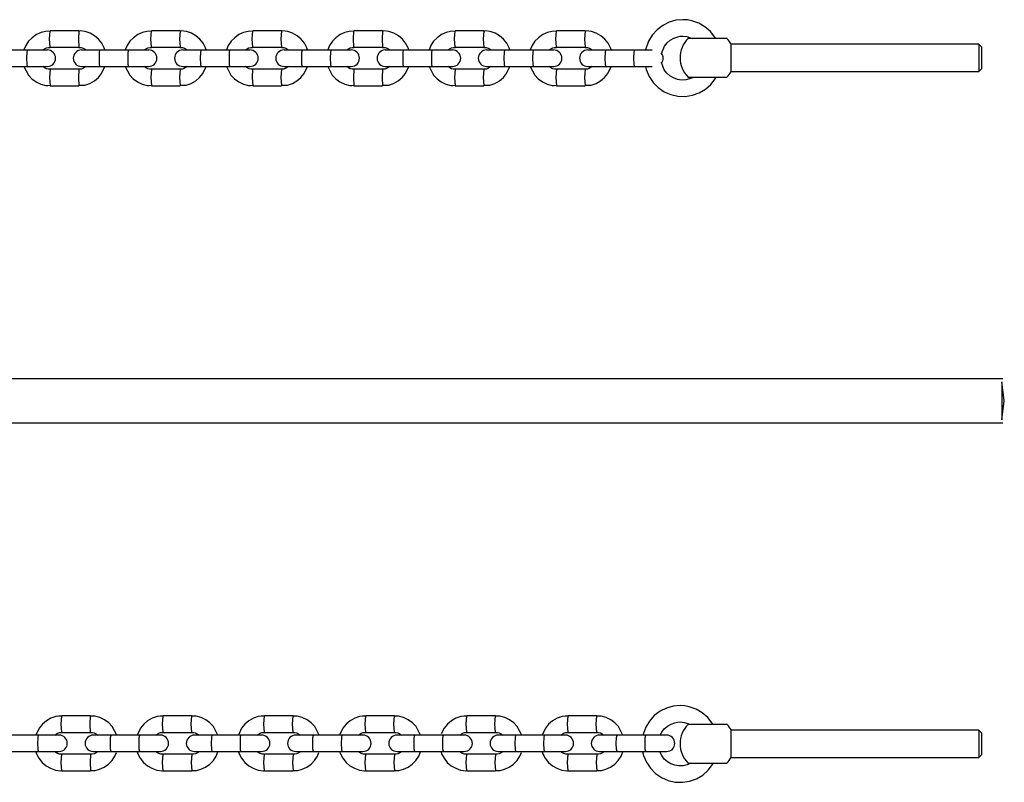
# Model space of a CAD drawing. Units: inches. Extents: x 68.8 to 138.2, y 99.4 to 187.6.
# Drawn here: x 105.7 to 109.2, y 128.7 to 131.5 of the extents above; entities that cross this region are included whole.
import ezdxf

# ---------------------------------------------------------------- set-up
doc = ezdxf.new("R2010")
doc.units = ezdxf.units.IN
doc.header["$MEASUREMENT"] = 0
doc.layers.add('Ebene 1', color=7, linetype='Continuous')

msp = doc.modelspace()

# ---------------------------------------------------------------- linework, layer by layer
at = {"layer": 'Ebene 1', "color": 179, "lineweight": 25, "true_color": 0x1a171b}
for points in [[(108.0733, 131.48), (108.0478, 131.4779), (108.0237, 131.471), (108.0003, 131.4593), (107.9796, 131.4435), (107.9617, 131.4235), (107.9481, 131.4015), (107.9371, 131.3698)], [(108.1939, 131.4111), (108.1905, 131.4159), (108.1739, 131.4373), (108.1539, 131.4545), (108.1312, 131.4676), (108.1064, 131.4759), (108.0899, 131.4793), (108.0733, 131.48)], [(105.7665, 131.4387), (105.7496, 131.4373), (105.7336, 131.4338), (105.7164, 131.4263), (105.7009, 131.4145), (105.688, 131.4015), (105.6778, 131.3856), (105.6712, 131.3698)], [(105.7663, 131.3794), (105.7648, 131.4097), (105.7663, 131.4394)], [(105.8712, 131.4394), (105.7663, 131.4394)], [(105.8712, 131.4394), (105.8695, 131.409), (105.8712, 131.3794)], [(105.9663, 131.3698), (105.9637, 131.3773), (105.9548, 131.3939), (105.9431, 131.409), (105.9286, 131.4207), (105.9122, 131.4304), (105.8943, 131.4373), (105.8755, 131.4394), (105.8735, 131.4387), (105.8714, 131.4387)], [(106.1358, 131.4387), (106.1189, 131.4373), (106.1029, 131.4338), (106.0857, 131.4263), (106.0702, 131.4145), (106.0573, 131.4015), (106.0471, 131.3856), (106.0406, 131.3698)], [(106.1356, 131.3794), (106.1339, 131.4097), (106.1356, 131.4394)], [(106.2404, 131.4394), (106.1356, 131.4394)], [(106.2404, 131.4394), (106.2388, 131.409), (106.2404, 131.3794)], [(106.3356, 131.3698), (106.3329, 131.3773), (106.3241, 131.3939), (106.3122, 131.409), (106.2979, 131.4207), (106.2814, 131.4304), (106.2635, 131.4373), (106.2448, 131.4394), (106.2428, 131.4387), (106.2407, 131.4387)], [(106.5051, 131.4387), (106.4881, 131.4373), (106.4721, 131.4338), (106.455, 131.4263), (106.4395, 131.4145), (106.4264, 131.4015), (106.4162, 131.3856), (106.4099, 131.3698)], [(106.505, 131.3794), (106.5031, 131.4097), (106.505, 131.4394)], [(106.6097, 131.4394), (106.505, 131.4394)], [(106.6097, 131.4394), (106.6078, 131.409), (106.6097, 131.3794)], [(106.7048, 131.3698), (106.702, 131.3773), (106.6934, 131.3939), (106.6815, 131.409), (106.6672, 131.4207), (106.6507, 131.4304), (106.6326, 131.4373), (106.614, 131.4394), (106.6119, 131.4387), (106.6099, 131.4387)], [(106.8741, 131.4387), (106.8572, 131.4373), (106.8412, 131.4338), (106.8241, 131.4263), (106.8086, 131.4145), (106.7957, 131.4015), (106.7854, 131.3856), (106.779, 131.3698)], [(106.8741, 131.3794), (106.8722, 131.4097), (106.8741, 131.4394)], [(106.9788, 131.4394), (106.8741, 131.4394)], [(106.9788, 131.4394), (106.9769, 131.409), (106.9788, 131.3794)], [(107.0739, 131.3698), (107.0713, 131.3773), (107.0624, 131.3939), (107.0507, 131.409), (107.0362, 131.4207), (107.0198, 131.4304), (107.0019, 131.4373), (106.9833, 131.4394), (106.9811, 131.4387), (106.979, 131.4387)], [(107.2432, 131.4387), (107.2264, 131.4373), (107.2103, 131.4338), (107.1933, 131.4263), (107.1778, 131.4145), (107.1647, 131.4015), (107.1545, 131.3856), (107.148, 131.3698)], [(107.2432, 131.3794), (107.2412, 131.4097), (107.2432, 131.4394)], [(107.348, 131.4394), (107.2432, 131.4394)], [(107.348, 131.4394), (107.3459, 131.409), (107.348, 131.3794)], [(107.4431, 131.3698), (107.4403, 131.3773), (107.4315, 131.3939), (107.4196, 131.409), (107.4053, 131.4207), (107.3888, 131.4304), (107.3709, 131.4373), (107.3523, 131.4394), (107.3502, 131.4387), (107.348, 131.4387)], [(107.6122, 131.4387), (107.5953, 131.4373), (107.5793, 131.4338), (107.5623, 131.4263), (107.5469, 131.4145), (107.5337, 131.4015), (107.5235, 131.3856), (107.5171, 131.3698)], [(107.6122, 131.3794), (107.6101, 131.4097), (107.6122, 131.4394)], [(107.7169, 131.4394), (107.6122, 131.4394)], [(107.7169, 131.4394), (107.7149, 131.409), (107.7169, 131.3794)], [(107.812, 131.3698), (107.8093, 131.3773), (107.8005, 131.3939), (107.7886, 131.409), (107.7743, 131.4207), (107.7579, 131.4304), (107.7398, 131.4373), (107.7212, 131.4394), (107.7192, 131.4387), (107.7171, 131.4387)], [(107.9955, 131.3567), (108.0065, 131.3835), (108.0161, 131.3953), (108.0272, 131.4049), (108.0403, 131.4125), (108.0547, 131.418), (108.0637, 131.4194), (108.0733, 131.4201)], [(108.0733, 131.4201), (108.0878, 131.4187), (108.1016, 131.4145), (108.1085, 131.4118)], [(108.2346, 131.4111), (108.1629, 131.4111), (108.0912, 131.4111)], [(109.153, 131.3911), (108.2497, 131.3911)], [(108.2497, 131.2912), (108.2497, 131.3408), (108.2497, 131.3911)], [(109.1627, 131.3808), (109.153, 131.3911)], [(109.153, 131.3911), (109.153, 131.3408), (109.153, 131.2912)], [(105.6826, 131.3691), (105.6301, 131.3691), (105.5777, 131.3691)], [(105.6826, 131.3691), (105.6814, 131.3608), (105.6809, 131.3394)], [(105.7565, 131.3691), (105.7346, 131.3691), (105.6826, 131.3691)], [(105.7407, 131.3698), (105.746, 131.3739), (105.7529, 131.3773), (105.7603, 131.3787), (105.7632, 131.3787), (105.7663, 131.3787)], [(105.7663, 131.3794), (105.8712, 131.3794)], [(105.8711, 131.3787), (105.8757, 131.3787), (105.8802, 131.3787), (105.8872, 131.376), (105.8938, 131.3725), (105.8972, 131.3698)], [(105.9468, 131.3691), (105.9, 131.3691), (105.8809, 131.3691)], [(105.9468, 131.3691), (105.9456, 131.3608), (105.9451, 131.3394)], [(106.0518, 131.3691), (105.9994, 131.3691), (105.9468, 131.3691)], [(106.0518, 131.3691), (106.0504, 131.3608), (106.0499, 131.3394)], [(106.1258, 131.3691), (106.1038, 131.3691), (106.0518, 131.3691)], [(106.11, 131.3698), (106.1153, 131.3739), (106.1222, 131.3773), (106.1296, 131.3787), (106.1325, 131.3787), (106.1356, 131.3787)], [(106.1356, 131.3794), (106.2404, 131.3794)], [(106.2404, 131.3787), (106.245, 131.3787), (106.2493, 131.3787), (106.2566, 131.376), (106.2631, 131.3725), (106.2664, 131.3698)], [(106.316, 131.3691), (106.2693, 131.3691), (106.2502, 131.3691)], [(106.316, 131.3691), (106.3146, 131.3608), (106.3141, 131.3394)], [(106.4207, 131.3691), (106.3684, 131.3691), (106.316, 131.3691)], [(106.4207, 131.3691), (106.4195, 131.3608), (106.419, 131.3394)], [(106.495, 131.3691), (106.4731, 131.3691), (106.4207, 131.3691)], [(106.4791, 131.3698), (106.4846, 131.3739), (106.4915, 131.3773), (106.4988, 131.3787), (106.5017, 131.3787), (106.5048, 131.3787)], [(106.505, 131.3794), (106.6097, 131.3794)], [(106.6097, 131.3787), (106.6142, 131.3787), (106.6185, 131.3787), (106.6257, 131.376), (106.6324, 131.3725), (106.6357, 131.3698)], [(106.685, 131.3691), (106.6383, 131.3691), (106.6195, 131.3691)], [(106.685, 131.3691), (106.6836, 131.3608), (106.6831, 131.3394)], [(106.7897, 131.3691), (106.7373, 131.3691), (106.685, 131.3691)], [(106.7897, 131.3691), (106.7885, 131.3608), (106.7878, 131.3394)], [(106.8643, 131.3691), (106.8422, 131.3691), (106.7897, 131.3691)], [(106.8484, 131.3698), (106.8538, 131.3739), (106.8607, 131.3773), (106.8679, 131.3787), (106.871, 131.3787), (106.8741, 131.3787)], [(106.8741, 131.3794), (106.9788, 131.3794)], [(106.9788, 131.3787), (106.9833, 131.3787), (106.9878, 131.3787), (106.9948, 131.376), (107.0014, 131.3725), (107.0047, 131.3698)], [(107.0539, 131.3691), (107.0074, 131.3691), (106.9885, 131.3691)], [(107.0539, 131.3691), (107.0526, 131.3608), (107.052, 131.3394)], [(107.1587, 131.3691), (107.1063, 131.3691), (107.0539, 131.3691)], [(107.1587, 131.3691), (107.1573, 131.3608), (107.1566, 131.3394)], [(107.2334, 131.3691), (107.2112, 131.3691), (107.1587, 131.3691)], [(107.2174, 131.3698), (107.2229, 131.3739), (107.2298, 131.3773), (107.237, 131.3787), (107.2401, 131.3787), (107.2432, 131.3787)], [(107.2432, 131.3794), (107.348, 131.3794)], [(107.3478, 131.3787), (107.3523, 131.3787), (107.3568, 131.3787), (107.364, 131.376), (107.3705, 131.3725), (107.3738, 131.3698)], [(107.4229, 131.3691), (107.3764, 131.3691), (107.3576, 131.3691)], [(107.4229, 131.3691), (107.4214, 131.3608), (107.4208, 131.3394)], [(107.5276, 131.3691), (107.4751, 131.3691), (107.4229, 131.3691)], [(107.5276, 131.3691), (107.5261, 131.3608), (107.5254, 131.3394)], [(107.6024, 131.3691), (107.5802, 131.3691), (107.5276, 131.3691)], [(107.5864, 131.3698), (107.5919, 131.3739), (107.5988, 131.3773), (107.606, 131.3787), (107.6091, 131.3787), (107.6122, 131.3787)], [(107.6122, 131.3794), (107.7169, 131.3794)], [(107.7168, 131.3787), (107.7214, 131.3787), (107.7257, 131.3787), (107.733, 131.376), (107.7395, 131.3725), (107.7428, 131.3698)], [(107.7917, 131.3691), (107.7454, 131.3691), (107.7266, 131.3691)], [(107.7917, 131.3691), (107.7901, 131.3608), (107.7895, 131.3394)], [(107.8964, 131.3691), (107.8441, 131.3691), (107.7917, 131.3691)], [(107.8964, 131.3691), (107.8947, 131.3608), (107.894, 131.3394)], [(107.9617, 131.3691), (107.934, 131.3691), (107.8964, 131.3691)], [(109.1627, 131.3808), (109.1627, 131.3408), (109.1627, 131.3009)], [(105.6809, 131.3394), (105.6814, 131.3181), (105.6826, 131.3091)], [(105.9451, 131.3394), (105.9456, 131.3181), (105.9468, 131.3091)], [(106.0499, 131.3394), (106.0504, 131.3181), (106.0518, 131.3091)], [(106.3141, 131.3394), (106.3146, 131.3181), (106.316, 131.3091)], [(106.419, 131.3394), (106.4195, 131.3181), (106.4207, 131.3091)], [(106.6831, 131.3394), (106.6836, 131.3181), (106.685, 131.3091)], [(106.7878, 131.3394), (106.7885, 131.3181), (106.7897, 131.3091)], [(107.052, 131.3394), (107.0526, 131.3181), (107.0539, 131.3091)], [(107.1566, 131.3394), (107.1573, 131.3181), (107.1587, 131.3091)], [(107.4208, 131.3394), (107.4214, 131.3181), (107.4229, 131.3091)], [(107.5254, 131.3394), (107.5261, 131.3181), (107.5276, 131.3091)], [(107.7895, 131.3394), (107.7901, 131.3181), (107.7917, 131.3091)], [(107.894, 131.3394), (107.8947, 131.3181), (107.8964, 131.3091)], [(108.1133, 131.2705), (108.1119, 131.2699), (108.0981, 131.2643), (108.0837, 131.2609), (108.0685, 131.2602), (108.054, 131.2623), (108.0396, 131.2678), (108.0265, 131.2754), (108.0155, 131.2857), (108.0058, 131.2974), (107.9955, 131.3236)], [(105.5777, 131.3091), (105.6301, 131.3091), (105.6826, 131.3091)], [(105.6712, 131.3091), (105.6874, 131.2781), (105.7004, 131.2643), (105.7157, 131.2533), (105.7329, 131.245), (105.7512, 131.2402), (105.7586, 131.2402), (105.7663, 131.2409)], [(105.6826, 131.3091), (105.7346, 131.3091), (105.7565, 131.3091)], [(105.7665, 131.2995), (105.7598, 131.3002), (105.7534, 131.3015), (105.7465, 131.305), (105.7403, 131.3091)], [(105.7663, 131.2995), (105.7648, 131.2692), (105.7663, 131.2395)], [(105.8712, 131.2995), (105.8189, 131.2995), (105.7663, 131.2995)], [(105.8712, 131.2995), (105.8695, 131.2692), (105.8712, 131.2395)], [(105.8711, 131.2409), (105.8826, 131.2409), (105.8936, 131.2416), (105.9114, 131.2478), (105.9279, 131.2568), (105.9424, 131.2692), (105.9544, 131.2836), (105.9663, 131.3091)], [(105.8972, 131.3091), (105.8876, 131.3029), (105.8804, 131.3002), (105.8731, 131.2995), (105.8721, 131.2995), (105.8714, 131.2995)], [(105.8809, 131.3091), (105.9, 131.3091), (105.9468, 131.3091)], [(105.9468, 131.3091), (105.9994, 131.3091), (106.0518, 131.3091)], [(106.0404, 131.3091), (106.0567, 131.2781), (106.0697, 131.2643), (106.085, 131.2533), (106.1022, 131.245), (106.1203, 131.2402), (106.1279, 131.2402), (106.1356, 131.2409)], [(106.0518, 131.3091), (106.1038, 131.3091), (106.1258, 131.3091)], [(106.1358, 131.2995), (106.1289, 131.3002), (106.1227, 131.3015), (106.1157, 131.305), (106.1096, 131.3091)], [(106.1356, 131.2995), (106.1339, 131.2692), (106.1356, 131.2395)], [(106.2404, 131.2995), (106.1882, 131.2995), (106.1356, 131.2995)], [(106.2404, 131.2995), (106.2388, 131.2692), (106.2404, 131.2395)], [(106.2404, 131.2409), (106.2517, 131.2409), (106.2628, 131.2416), (106.2807, 131.2478), (106.2972, 131.2568), (106.3117, 131.2692), (106.3237, 131.2836), (106.3356, 131.3091)], [(106.2664, 131.3091), (106.2569, 131.3029), (106.2497, 131.3002), (106.2424, 131.2995), (106.2414, 131.2995), (106.2405, 131.2995)], [(106.2502, 131.3091), (106.2693, 131.3091), (106.316, 131.3091)], [(106.316, 131.3091), (106.3684, 131.3091), (106.4207, 131.3091)], [(106.4097, 131.3091), (106.4259, 131.2781), (106.4388, 131.2643), (106.4541, 131.2533), (106.4714, 131.245), (106.4896, 131.2402), (106.4972, 131.2402), (106.5048, 131.2409)], [(106.4207, 131.3091), (106.4731, 131.3091), (106.495, 131.3091)], [(106.505, 131.2995), (106.4982, 131.3002), (106.4919, 131.3015), (106.485, 131.305), (106.4788, 131.3091)], [(106.5048, 131.2995), (106.5031, 131.2692), (106.505, 131.2395)], [(106.6097, 131.2995), (106.5573, 131.2995), (106.505, 131.2995)], [(106.6097, 131.2995), (106.6078, 131.2692), (106.6097, 131.2395)], [(106.6097, 131.2409), (106.6209, 131.2409), (106.6321, 131.2416), (106.6498, 131.2478), (106.6665, 131.2568), (106.681, 131.2692), (106.6927, 131.2836), (106.7048, 131.3091)], [(106.6355, 131.3091), (106.6262, 131.3029), (106.619, 131.3002), (106.6116, 131.2995), (106.6107, 131.2995), (106.6099, 131.2995)], [(106.6195, 131.3091), (106.6383, 131.3091), (106.685, 131.3091)], [(106.685, 131.3091), (106.7373, 131.3091), (106.7897, 131.3091)], [(106.7788, 131.3091), (106.7952, 131.2781), (106.8081, 131.2643), (106.8233, 131.2533), (106.8405, 131.245), (106.8588, 131.2402), (106.8663, 131.2402), (106.8741, 131.2409)], [(106.7897, 131.3091), (106.8422, 131.3091), (106.8643, 131.3091)], [(106.8741, 131.2995), (106.8674, 131.3002), (106.861, 131.3015), (106.8541, 131.305), (106.8479, 131.3091)], [(106.8741, 131.2995), (106.8722, 131.2692), (106.8741, 131.2395)], [(106.9788, 131.2995), (106.9265, 131.2995), (106.8741, 131.2995)], [(106.9788, 131.2995), (106.9769, 131.2692), (106.9788, 131.2395)], [(106.9788, 131.2409), (106.9902, 131.2409), (107.0012, 131.2416), (107.019, 131.2478), (107.0355, 131.2568), (107.05, 131.2692), (107.062, 131.2836), (107.0739, 131.3091)], [(107.0047, 131.3091), (106.9952, 131.3029), (106.9881, 131.3002), (106.9807, 131.2995), (106.9797, 131.2995), (106.979, 131.2995)], [(106.9885, 131.3091), (107.0074, 131.3091), (107.0539, 131.3091)], [(107.0539, 131.3091), (107.1063, 131.3091), (107.1587, 131.3091)], [(107.148, 131.3091), (107.1642, 131.2781), (107.1771, 131.2643), (107.1924, 131.2533), (107.2095, 131.245), (107.2279, 131.2402), (107.2355, 131.2402), (107.2432, 131.2409)], [(107.1587, 131.3091), (107.2112, 131.3091), (107.2334, 131.3091)], [(107.2432, 131.2995), (107.2365, 131.3002), (107.23, 131.3015), (107.2233, 131.305), (107.2171, 131.3091)], [(107.2432, 131.2995), (107.2412, 131.2692), (107.2432, 131.2395)], [(107.348, 131.2995), (107.2956, 131.2995), (107.2432, 131.2995)], [(107.348, 131.2995), (107.3459, 131.2692), (107.348, 131.2395)], [(107.3478, 131.2409), (107.3592, 131.2409), (107.3702, 131.2416), (107.3881, 131.2478), (107.4046, 131.2568), (107.4191, 131.2692), (107.431, 131.2836), (107.4431, 131.3091)], [(107.3738, 131.3091), (107.3643, 131.3029), (107.3571, 131.3002), (107.3497, 131.2995), (107.3488, 131.2995), (107.348, 131.2995)], [(107.3576, 131.3091), (107.3764, 131.3091), (107.4229, 131.3091)], [(107.4229, 131.3091), (107.4751, 131.3091), (107.5276, 131.3091)], [(107.5171, 131.3091), (107.5333, 131.2781), (107.5461, 131.2643), (107.5614, 131.2533), (107.5786, 131.245), (107.5969, 131.2402), (107.6045, 131.2402), (107.6122, 131.2409)], [(107.5276, 131.3091), (107.5802, 131.3091), (107.6024, 131.3091)], [(107.6122, 131.2995), (107.6055, 131.3002), (107.5991, 131.3015), (107.5922, 131.305), (107.586, 131.3091)], [(107.6122, 131.2995), (107.6101, 131.2692), (107.6122, 131.2395)], [(107.7169, 131.2995), (107.6646, 131.2995), (107.6122, 131.2995)], [(107.7169, 131.2995), (107.7149, 131.2692), (107.7169, 131.2395)], [(107.7168, 131.2409), (107.7283, 131.2409), (107.7393, 131.2416), (107.7571, 131.2478), (107.7736, 131.2568), (107.7881, 131.2692), (107.8, 131.2836), (107.812, 131.3091)], [(107.7428, 131.3091), (107.7333, 131.3029), (107.7261, 131.3002), (107.7187, 131.2995), (107.7178, 131.2995), (107.7171, 131.2995)], [(107.7266, 131.3091), (107.7454, 131.3091), (107.7917, 131.3091)], [(107.7917, 131.3091), (107.8441, 131.3091), (107.8964, 131.3091)], [(107.8964, 131.3091), (107.934, 131.3091), (107.9617, 131.3091)], [(107.9374, 131.3091), (107.9402, 131.2981), (107.9507, 131.2733), (107.9652, 131.2512), (107.9838, 131.2326), (108.0058, 131.2175), (108.0299, 131.2072), (108.0554, 131.2009), (108.0823, 131.2003), (108.1085, 131.2044), (108.1333, 131.2134), (108.156, 131.2271), (108.1753, 131.2444), (108.1918, 131.2657), (108.1946, 131.2705)], [(108.2497, 131.2912), (109.153, 131.2912)], [(109.153, 131.2912), (109.1627, 131.3009)], [(108.0912, 131.2705), (108.1629, 131.2705), (108.2346, 131.2705)], [(105.7663, 131.2395), (105.8189, 131.2395), (105.8712, 131.2395)], [(106.1356, 131.2395), (106.1882, 131.2395), (106.2404, 131.2395)], [(106.505, 131.2395), (106.5573, 131.2395), (106.6097, 131.2395)], [(106.8741, 131.2395), (106.9265, 131.2395), (106.9788, 131.2395)], [(107.2432, 131.2395), (107.2956, 131.2395), (107.348, 131.2395)], [(107.6122, 131.2395), (107.6646, 131.2395), (107.7169, 131.2395)], [(109.2398, 130.1709), (108.8781, 130.1709), (108.5164, 130.1709), (108.2483, 130.1709), (107.9796, 130.1709), (107.7936, 130.1709), (107.6074, 130.1709), (107.4294, 130.1709), (107.2517, 130.1709), (107.0691, 130.1709), (106.8865, 130.1709), (106.7025, 130.1709), (106.5187, 130.1709), (105.6511, 130.1709), (104.7836, 130.1709), (103.2335, 130.1709), (101.683, 130.1709), (98.9133, 130.1709), (96.1428, 130.1709), (94.3796, 130.1709)], [(109.2454, 130.0909), (109.2364, 130.1598), (109.2364, 130.0213), (109.2454, 130.0909)], [(95.9364, 130.011), (97.6995, 130.011), (99.4625, 130.011), (101.2252, 130.011), (102.9872, 130.011), (104.5373, 130.011), (106.0865, 130.011), (106.2895, 130.011), (106.4922, 130.011), (106.6896, 130.011), (106.8872, 130.011), (107.0691, 130.011), (107.251, 130.011), (107.4608, 130.011), (107.6708, 130.011), (108.001, 130.011), (108.3317, 130.011), (108.7858, 130.011), (109.2398, 130.011)], [(108.0637, 128.9802), (108.0382, 128.9775), (108.0141, 128.9713), (107.9907, 128.9596), (107.9693, 128.9437), (107.9521, 128.9237), (107.9378, 128.901), (107.9278, 128.8728)], [(108.1836, 128.9113), (108.1808, 128.9162), (108.1643, 128.9368), (108.1443, 128.9541), (108.1216, 128.9671), (108.0961, 128.9761), (108.0802, 128.9789), (108.0637, 128.9802)], [(105.8094, 128.941), (105.798, 128.941), (105.787, 128.9403), (105.7691, 128.9341), (105.7527, 128.9251), (105.7382, 128.9127), (105.7264, 128.8982), (105.7143, 128.8728)], [(105.8094, 128.8824), (105.8072, 128.9127), (105.8094, 128.9423)], [(105.9141, 128.9423), (105.8618, 128.9423), (105.8094, 128.9423)], [(105.9141, 128.8824), (105.9119, 128.9127), (105.9141, 128.9423)], [(106.0092, 128.8728), (105.993, 128.9038), (105.9801, 128.9175), (105.9648, 128.9286), (105.9475, 128.9368), (105.9293, 128.941), (105.9217, 128.9417), (105.9141, 128.941)], [(106.1787, 128.941), (106.1673, 128.941), (106.1563, 128.9403), (106.1384, 128.9341), (106.122, 128.9251), (106.1076, 128.9127), (106.0957, 128.8982), (106.0836, 128.8728)], [(106.1787, 128.8824), (106.1763, 128.9127), (106.1787, 128.9423)], [(106.2834, 128.9423), (106.2309, 128.9423), (106.1787, 128.9423)], [(106.2834, 128.8824), (106.281, 128.9127), (106.2834, 128.9423)], [(106.3785, 128.8728), (106.3623, 128.9038), (106.3494, 128.9175), (106.3339, 128.9286), (106.3169, 128.9368), (106.2986, 128.941), (106.291, 128.9417), (106.2834, 128.941)], [(106.548, 128.941), (106.5365, 128.941), (106.5256, 128.9403), (106.5077, 128.9341), (106.4912, 128.9251), (106.4767, 128.9127), (106.4648, 128.8982), (106.4529, 128.8728)], [(106.5478, 128.8824), (106.5454, 128.9127), (106.5478, 128.9423)], [(106.6526, 128.9423), (106.6002, 128.9423), (106.5478, 128.9423)], [(106.6526, 128.8824), (106.6502, 128.9127), (106.6526, 128.9423)], [(106.7477, 128.8728), (106.7315, 128.9038), (106.7184, 128.9175), (106.7032, 128.9286), (106.686, 128.9368), (106.6677, 128.941), (106.6603, 128.9417), (106.6526, 128.941)], [(106.917, 128.941), (106.9058, 128.941), (106.8946, 128.9403), (106.8769, 128.9341), (106.8603, 128.9251), (106.846, 128.9127), (106.834, 128.8982), (106.8221, 128.8728)], [(106.917, 128.8824), (106.9146, 128.9127), (106.917, 128.9423)], [(107.0217, 128.9423), (106.9694, 128.9423), (106.917, 128.9423)], [(107.0217, 128.8824), (107.0191, 128.9127), (107.0217, 128.9423)], [(107.1168, 128.8728), (107.1006, 128.9038), (107.0877, 128.9175), (107.0724, 128.9286), (107.0551, 128.9368), (107.0369, 128.941), (107.0293, 128.9417), (107.0217, 128.941)], [(107.2861, 128.941), (107.2749, 128.941), (107.2637, 128.9403), (107.246, 128.9341), (107.2295, 128.9251), (107.215, 128.9127), (107.2031, 128.8982), (107.1926, 128.8769)], [(107.286, 128.8824), (107.2835, 128.9127), (107.286, 128.9423)], [(107.3907, 128.9423), (107.3385, 128.9423), (107.286, 128.9423)], [(107.3907, 128.8824), (107.3881, 128.9127), (107.3907, 128.9423)], [(107.4858, 128.8728), (107.4696, 128.9038), (107.4567, 128.9175), (107.4413, 128.9286), (107.4243, 128.9368), (107.406, 128.941), (107.3984, 128.9417), (107.3907, 128.941)], [(107.6551, 128.941), (107.6439, 128.941), (107.6329, 128.9403), (107.615, 128.9341), (107.5984, 128.9251), (107.5841, 128.9127), (107.5721, 128.8982), (107.5602, 128.8728)], [(107.6551, 128.8824), (107.6525, 128.9127), (107.6551, 128.9423)], [(107.7598, 128.9423), (107.7075, 128.9423), (107.6551, 128.9423)], [(107.7598, 128.8824), (107.7571, 128.9127), (107.7598, 128.9423)], [(107.8547, 128.8728), (107.8386, 128.9038), (107.8256, 128.9175), (107.8103, 128.9286), (107.7932, 128.9368), (107.775, 128.941), (107.7674, 128.9417), (107.7598, 128.941)], [(107.9907, 128.8728), (107.9969, 128.8838), (108.0058, 128.8955), (108.0175, 128.9051), (108.0306, 128.9127), (108.0444, 128.9175), (108.054, 128.9196), (108.0637, 128.9203)], [(108.0637, 128.9203), (108.0782, 128.9189), (108.0912, 128.9148), (108.0975, 128.9127)], [(108.2346, 128.9106), (108.1629, 128.9106), (108.0912, 128.9106)], [(105.7836, 128.8728), (105.793, 128.879), (105.8001, 128.8817), (105.8075, 128.8824), (105.8085, 128.8824), (105.8092, 128.8824)], [(105.8094, 128.8824), (105.8618, 128.8824), (105.9141, 128.8824)], [(105.9139, 128.8824), (105.9207, 128.8817), (105.9272, 128.8803), (105.9339, 128.8769), (105.9401, 128.8728)], [(106.1529, 128.8728), (106.1622, 128.879), (106.1694, 128.8817), (106.1768, 128.8824), (106.1777, 128.8824), (106.1785, 128.8824)], [(106.1787, 128.8824), (106.2309, 128.8824), (106.2834, 128.8824)], [(106.2833, 128.8824), (106.29, 128.8817), (106.2964, 128.8803), (106.3032, 128.8769), (106.3094, 128.8728)], [(106.522, 128.8728), (106.5315, 128.879), (106.5387, 128.8817), (106.546, 128.8824), (106.5468, 128.8824), (106.5477, 128.8824)], [(106.5478, 128.8824), (106.6002, 128.8824), (106.6526, 128.8824)], [(106.6524, 128.8824), (106.6591, 128.8817), (106.6655, 128.8803), (106.6724, 128.8769), (106.6786, 128.8728)], [(106.8911, 128.8728), (106.9006, 128.879), (106.9077, 128.8817), (106.9151, 128.8824), (106.916, 128.8824), (106.917, 128.8824)], [(106.917, 128.8824), (106.9694, 128.8824), (107.0217, 128.8824)], [(107.0215, 128.8824), (107.0283, 128.8817), (107.0346, 128.8803), (107.0415, 128.8769), (107.0477, 128.8728)], [(107.2603, 128.8728), (107.2696, 128.879), (107.2768, 128.8817), (107.2842, 128.8824), (107.2851, 128.8824), (107.286, 128.8824)], [(107.286, 128.8824), (107.3385, 128.8824), (107.3907, 128.8824)], [(107.3907, 128.8824), (107.3974, 128.8817), (107.4038, 128.8803), (107.4107, 128.8769), (107.4167, 128.8728)], [(107.6294, 128.8728), (107.6387, 128.879), (107.6458, 128.8817), (107.6532, 128.8824), (107.6542, 128.8824), (107.6551, 128.8824)], [(107.6551, 128.8824), (107.7075, 128.8824), (107.7598, 128.8824)], [(107.7597, 128.8824), (107.7664, 128.8817), (107.7727, 128.8803), (107.7796, 128.8769), (107.7858, 128.8728)], [(109.153, 128.8907), (108.2497, 128.8907)], [(108.2497, 128.7908), (108.2497, 128.8411), (108.2497, 128.8907)], [(109.1627, 128.881), (109.153, 128.8907)], [(109.153, 128.8907), (109.153, 128.8411), (109.153, 128.7908)], [(109.1627, 128.881), (109.1627, 128.8411), (109.1627, 128.8011)], [(105.7243, 128.8728), (105.6719, 128.8728), (105.6194, 128.8728)], [(105.7221, 128.8424), (105.7226, 128.8638), (105.7243, 128.8728)], [(105.7243, 128.8128), (105.7226, 128.8211), (105.7221, 128.8424)], [(105.7992, 128.8728), (105.777, 128.8728), (105.7243, 128.8728)], [(105.9885, 128.8728), (105.9425, 128.8728), (105.9238, 128.8728)], [(105.9863, 128.8424), (105.987, 128.8638), (105.9887, 128.8728)], [(105.9885, 128.8128), (105.987, 128.8211), (105.9863, 128.8424)], [(106.0933, 128.8728), (106.0409, 128.8728), (105.9885, 128.8728)], [(106.091, 128.8424), (106.0917, 128.8638), (106.0933, 128.8728)], [(106.0933, 128.8128), (106.0917, 128.8211), (106.091, 128.8424)], [(106.1685, 128.8728), (106.1461, 128.8728), (106.0933, 128.8728)], [(106.3577, 128.8728), (106.3117, 128.8728), (106.2931, 128.8728)], [(106.3554, 128.8424), (106.3561, 128.8638), (106.3577, 128.8728)], [(106.3577, 128.8128), (106.3561, 128.8211), (106.3554, 128.8424)], [(106.4624, 128.8728), (106.41, 128.8728), (106.3577, 128.8728)], [(106.46, 128.8424), (106.4607, 128.8638), (106.4624, 128.8728)], [(106.4624, 128.8128), (106.4607, 128.8211), (106.46, 128.8424)], [(106.5377, 128.8728), (106.5153, 128.8728), (106.4624, 128.8728)], [(106.7266, 128.8728), (106.6808, 128.8728), (106.6622, 128.8728)], [(106.7242, 128.8424), (106.7249, 128.8638), (106.7266, 128.8728)], [(106.7266, 128.8128), (106.7249, 128.8211), (106.7242, 128.8424)], [(106.8314, 128.8728), (106.779, 128.8728), (106.7266, 128.8728)], [(106.829, 128.8424), (106.8297, 128.8638), (106.8314, 128.8728)], [(106.8314, 128.8128), (106.8297, 128.8211), (106.829, 128.8424)], [(106.907, 128.8728), (106.8844, 128.8728), (106.8314, 128.8728)], [(107.0956, 128.8728), (107.0498, 128.8728), (107.0314, 128.8728)], [(107.0932, 128.8424), (107.0939, 128.8638), (107.0956, 128.8728)], [(107.0956, 128.8128), (107.0939, 128.8211), (107.0932, 128.8424)], [(107.2002, 128.8728), (107.148, 128.8728), (107.0956, 128.8728)], [(107.1978, 128.8424), (107.1986, 128.8638), (107.2002, 128.8728)], [(107.2002, 128.8128), (107.1986, 128.8211), (107.1978, 128.8424)], [(107.276, 128.8728), (107.2534, 128.8728), (107.2002, 128.8728)], [(107.4646, 128.8728), (107.4189, 128.8728), (107.4005, 128.8728)], [(107.462, 128.8424), (107.4627, 128.8638), (107.4646, 128.8728)], [(107.4646, 128.8128), (107.4627, 128.8211), (107.462, 128.8424)], [(107.5691, 128.8728), (107.5168, 128.8728), (107.4646, 128.8728)], [(107.5666, 128.8424), (107.5674, 128.8638), (107.5691, 128.8728)], [(107.5691, 128.8128), (107.5674, 128.8211), (107.5666, 128.8424)], [(107.6451, 128.8728), (107.6224, 128.8728), (107.5691, 128.8728)], [(107.8334, 128.8728), (107.7879, 128.8728), (107.7695, 128.8728)], [(107.8306, 128.8424), (107.8315, 128.8638), (107.8334, 128.8728)], [(107.8334, 128.8128), (107.8315, 128.8211), (107.8306, 128.8424)], [(107.9378, 128.8728), (107.8857, 128.8728), (107.8334, 128.8728)], [(107.9354, 128.8424), (107.936, 128.8638), (107.9378, 128.8728)], [(107.9378, 128.8128), (107.936, 128.8211), (107.9354, 128.8424)], [(108.0141, 128.8728), (107.9913, 128.8728), (107.9378, 128.8728)], [(105.6194, 128.8128), (105.6719, 128.8128), (105.7243, 128.8128)], [(105.7143, 128.8121), (105.7171, 128.8045), (105.7258, 128.788), (105.7377, 128.7728), (105.752, 128.7611), (105.7684, 128.7515), (105.7865, 128.7446), (105.8051, 128.7425), (105.8072, 128.7425), (105.8092, 128.7432)], [(105.7243, 128.8128), (105.777, 128.8128), (105.7992, 128.8128)], [(105.8094, 128.8032), (105.8049, 128.8032), (105.8006, 128.8032), (105.7934, 128.8059), (105.7868, 128.8094), (105.7834, 128.8121)], [(105.8094, 128.7425), (105.8072, 128.7722), (105.8094, 128.8025)], [(105.9141, 128.8025), (105.8094, 128.8025)], [(105.9141, 128.8025), (105.9119, 128.7722), (105.9141, 128.7425)], [(105.9139, 128.7432), (105.9308, 128.7439), (105.947, 128.748), (105.9639, 128.7556), (105.9794, 128.7666), (105.9925, 128.7804), (106.0027, 128.7963), (106.0082, 128.8094)], [(105.9398, 128.8121), (105.9343, 128.808), (105.9276, 128.8045), (105.9203, 128.8032), (105.9172, 128.8032), (105.9141, 128.8032)], [(105.9238, 128.8128), (105.9425, 128.8128), (105.9885, 128.8128)], [(105.9885, 128.8128), (106.0409, 128.8128), (106.0933, 128.8128)], [(106.0836, 128.8121), (106.0864, 128.8045), (106.0952, 128.788), (106.1069, 128.7728), (106.1212, 128.7611), (106.1377, 128.7515), (106.1556, 128.7446), (106.1742, 128.7425), (106.1765, 128.7425), (106.1785, 128.7432)], [(106.0933, 128.8128), (106.1461, 128.8128), (106.1685, 128.8128)], [(106.1787, 128.8032), (106.1742, 128.8032), (106.1699, 128.8032), (106.1627, 128.8059), (106.156, 128.8094), (106.1527, 128.8121)], [(106.1787, 128.7425), (106.1763, 128.7722), (106.1787, 128.8025)], [(106.2834, 128.8025), (106.1787, 128.8025)], [(106.2834, 128.8025), (106.281, 128.7722), (106.2834, 128.7425)], [(106.2833, 128.7432), (106.3001, 128.7439), (106.3162, 128.748), (106.3332, 128.7556), (106.3487, 128.7666), (106.3618, 128.7804), (106.372, 128.7963), (106.3783, 128.8121)], [(106.3091, 128.8121), (106.3036, 128.808), (106.2967, 128.8045), (106.2896, 128.8032), (106.2865, 128.8032), (106.2834, 128.8032)], [(106.2931, 128.8128), (106.3117, 128.8128), (106.3577, 128.8128)], [(106.3577, 128.8128), (106.41, 128.8128), (106.4624, 128.8128)], [(106.4529, 128.8121), (106.4555, 128.8045), (106.4643, 128.788), (106.4762, 128.7728), (106.4905, 128.7611), (106.507, 128.7515), (106.5249, 128.7446), (106.5435, 128.7425), (106.5456, 128.7425), (106.5477, 128.7432)], [(106.4624, 128.8128), (106.5153, 128.8128), (106.5377, 128.8128)], [(106.5478, 128.8032), (106.5435, 128.8032), (106.5391, 128.8032), (106.5318, 128.8059), (106.5253, 128.8094), (106.522, 128.8121)], [(106.5478, 128.7425), (106.5454, 128.7722), (106.5478, 128.8025)], [(106.6526, 128.8025), (106.5478, 128.8025)], [(106.6526, 128.8025), (106.6502, 128.7722), (106.6526, 128.7425)], [(106.6524, 128.7432), (106.6693, 128.7439), (106.6853, 128.748), (106.7025, 128.7556), (106.7179, 128.7666), (106.7308, 128.7804), (106.7411, 128.7963), (106.7466, 128.8094)], [(106.6782, 128.8121), (106.6727, 128.808), (106.666, 128.8045), (106.6588, 128.8032), (106.6557, 128.8032), (106.6526, 128.8032)], [(106.6622, 128.8128), (106.6808, 128.8128), (106.7266, 128.8128)], [(106.7266, 128.8128), (106.779, 128.8128), (106.8314, 128.8128)], [(106.8219, 128.8121), (106.8248, 128.8045), (106.8336, 128.788), (106.8453, 128.7728), (106.8596, 128.7611), (106.8762, 128.7515), (106.8941, 128.7446), (106.9127, 128.7425), (106.9149, 128.7425), (106.917, 128.7432)], [(106.8314, 128.8128), (106.8844, 128.8128), (106.907, 128.8128)], [(106.917, 128.8032), (106.9125, 128.8032), (106.9082, 128.8032), (106.9011, 128.8059), (106.8944, 128.8094), (106.8911, 128.8121)], [(106.917, 128.7425), (106.9146, 128.7722), (106.917, 128.8025)], [(107.0217, 128.8025), (106.917, 128.8025)], [(107.0217, 128.8025), (107.0191, 128.7722), (107.0217, 128.7425)], [(107.0215, 128.7432), (107.0384, 128.7439), (107.0544, 128.748), (107.0715, 128.7556), (107.087, 128.7666), (107.1001, 128.7804), (107.1103, 128.7963), (107.1166, 128.8121)], [(107.0474, 128.8121), (107.0419, 128.808), (107.0352, 128.8045), (107.0279, 128.8032), (107.0248, 128.8032), (107.0217, 128.8032)], [(107.0314, 128.8128), (107.0498, 128.8128), (107.0956, 128.8128)], [(107.0956, 128.8128), (107.148, 128.8128), (107.2002, 128.8128)], [(107.1923, 128.8087), (107.1938, 128.8045), (107.2026, 128.788), (107.2145, 128.7728), (107.2288, 128.7611), (107.2453, 128.7515), (107.2632, 128.7446), (107.2818, 128.7425), (107.2839, 128.7425), (107.286, 128.7432)], [(107.2002, 128.8128), (107.2534, 128.8128), (107.276, 128.8128)], [(107.2861, 128.8032), (107.2817, 128.8032), (107.2773, 128.8032), (107.2701, 128.8059), (107.2636, 128.8094), (107.2603, 128.8121)], [(107.286, 128.7425), (107.2835, 128.7722), (107.286, 128.8025)], [(107.3907, 128.8025), (107.286, 128.8025)], [(107.3907, 128.8025), (107.3881, 128.7722), (107.3907, 128.7425)], [(107.4165, 128.8121), (107.411, 128.808), (107.4041, 128.8045), (107.3969, 128.8032), (107.3938, 128.8032), (107.3907, 128.8032)], [(107.3907, 128.7432), (107.4076, 128.7439), (107.4236, 128.748), (107.4406, 128.7556), (107.456, 128.7666), (107.4691, 128.7804), (107.4792, 128.7963), (107.4849, 128.8094)], [(107.4005, 128.8128), (107.4189, 128.8128), (107.4646, 128.8128)], [(107.4646, 128.8128), (107.5168, 128.8128), (107.5691, 128.8128)], [(107.5602, 128.8121), (107.5628, 128.8045), (107.5717, 128.788), (107.5834, 128.7728), (107.5979, 128.7611), (107.6143, 128.7515), (107.6322, 128.7446), (107.6508, 128.7425), (107.6529, 128.7425), (107.6551, 128.7432)], [(107.5691, 128.8128), (107.6224, 128.8128), (107.6451, 128.8128)], [(107.6551, 128.8032), (107.6506, 128.8032), (107.6463, 128.8032), (107.6391, 128.8059), (107.6325, 128.8094), (107.6293, 128.8121)], [(107.6551, 128.7425), (107.6525, 128.7722), (107.6551, 128.8025)], [(107.7598, 128.8025), (107.6551, 128.8025)], [(107.7598, 128.8025), (107.7571, 128.7722), (107.7598, 128.7425)], [(107.7597, 128.7432), (107.7765, 128.7439), (107.7926, 128.748), (107.8096, 128.7556), (107.8251, 128.7666), (107.838, 128.7804), (107.8482, 128.7963), (107.8547, 128.8121)], [(107.7853, 128.8121), (107.78, 128.808), (107.7731, 128.8045), (107.7659, 128.8032), (107.7629, 128.8032), (107.7598, 128.8032)], [(107.7695, 128.8128), (107.7879, 128.8128), (107.8334, 128.8128)], [(107.8334, 128.8128), (107.8857, 128.8128), (107.9378, 128.8128)], [(107.9267, 128.8121), (107.9302, 128.7977), (107.9405, 128.7735), (107.9555, 128.7515), (107.9741, 128.7329), (107.9955, 128.7177), (108.0203, 128.7074), (108.0458, 128.7012), (108.072, 128.7005), (108.0981, 128.7046), (108.1229, 128.7136), (108.1457, 128.7267), (108.1657, 128.7446), (108.1815, 128.7653), (108.185, 128.7708)], [(107.9378, 128.8128), (107.9913, 128.8128), (108.0141, 128.8128)], [(108.103, 128.7708), (108.1023, 128.7701), (108.0885, 128.7639), (108.074, 128.7604), (108.0589, 128.7604), (108.0437, 128.7625), (108.0299, 128.7673), (108.0168, 128.7756), (108.0051, 128.7852), (107.9962, 128.7977), (107.9893, 128.8121)], [(108.0912, 128.7708), (108.1629, 128.7708), (108.2346, 128.7708)], [(108.2497, 128.7908), (109.153, 128.7908)], [(109.153, 128.7908), (109.1627, 128.8011)], [(105.8094, 128.7425), (105.9141, 128.7425)], [(106.1787, 128.7425), (106.2834, 128.7425)], [(106.5478, 128.7425), (106.6526, 128.7425)], [(106.917, 128.7425), (107.0217, 128.7425)], [(107.286, 128.7425), (107.3907, 128.7425)], [(107.6551, 128.7425), (107.7598, 128.7425)]]:
    msp.add_lwpolyline(points, dxfattribs=at)
for points in [[(108.0926, 131.4118), (108.074, 131.3932), (108.063, 131.367), (108.063, 131.3408), (108.063, 131.3153), (108.0733, 131.2898), (108.0912, 131.2712)], [(105.7565, 131.3098), (105.773, 131.3098), (105.7865, 131.3229), (105.7865, 131.3394), (105.7865, 131.356), (105.773, 131.3698), (105.7565, 131.3698)], [(105.8809, 131.3698), (105.8645, 131.3698), (105.8509, 131.356), (105.8509, 131.3394), (105.8509, 131.3229), (105.8645, 131.3098), (105.8809, 131.3098)], [(106.1258, 131.3098), (106.1424, 131.3098), (106.1558, 131.3229), (106.1558, 131.3394), (106.1558, 131.356), (106.1424, 131.3698), (106.1258, 131.3698)], [(106.2502, 131.3698), (106.2338, 131.3698), (106.2202, 131.356), (106.2202, 131.3394), (106.2202, 131.3229), (106.2338, 131.3098), (106.2502, 131.3098)], [(106.495, 131.3098), (106.5115, 131.3098), (106.5251, 131.3229), (106.5251, 131.3394), (106.5251, 131.356), (106.5115, 131.3698), (106.495, 131.3698)], [(106.6195, 131.3698), (106.603, 131.3698), (106.5894, 131.356), (106.5894, 131.3394), (106.5894, 131.3229), (106.603, 131.3098), (106.6195, 131.3098)], [(106.8643, 131.3098), (106.8808, 131.3098), (106.8943, 131.3229), (106.8943, 131.3394), (106.8943, 131.356), (106.8808, 131.3698), (106.8643, 131.3698)], [(106.9885, 131.3698), (106.9721, 131.3698), (106.9585, 131.356), (106.9585, 131.3394), (106.9585, 131.3229), (106.9721, 131.3098), (106.9885, 131.3098)], [(107.2334, 131.3098), (107.2498, 131.3098), (107.2634, 131.3229), (107.2634, 131.3394), (107.2634, 131.356), (107.2498, 131.3698), (107.2334, 131.3698)], [(107.3576, 131.3698), (107.3411, 131.3698), (107.3276, 131.356), (107.3276, 131.3394), (107.3276, 131.3229), (107.3411, 131.3098), (107.3576, 131.3098)], [(107.6024, 131.3098), (107.6188, 131.3098), (107.6324, 131.3229), (107.6324, 131.3394), (107.6324, 131.356), (107.6188, 131.3698), (107.6024, 131.3698)], [(107.7266, 131.3698), (107.71, 131.3698), (107.6966, 131.356), (107.6966, 131.3394), (107.6966, 131.3229), (107.71, 131.3098), (107.7266, 131.3098)], [(107.9955, 131.3215), (107.9989, 131.3264), (108.0017, 131.3332), (108.0017, 131.3394), (108.0017, 131.3456), (107.9989, 131.3525), (107.9955, 131.3574)], [(108.0926, 128.9113), (108.074, 128.8934), (108.063, 128.8672), (108.063, 128.8411), (108.063, 128.8149), (108.0733, 128.7901), (108.0912, 128.7715)], [(105.7992, 128.8128), (105.8158, 128.8128), (105.8292, 128.8259), (105.8292, 128.8424), (105.8292, 128.859), (105.8158, 128.8728), (105.7992, 128.8728)], [(105.9238, 128.8728), (105.9074, 128.8728), (105.8938, 128.859), (105.8938, 128.8424), (105.8938, 128.8259), (105.9074, 128.8128), (105.9238, 128.8128)], [(106.1685, 128.8128), (106.1851, 128.8128), (106.1985, 128.8259), (106.1985, 128.8424), (106.1985, 128.859), (106.1851, 128.8728), (106.1685, 128.8728)], [(106.2931, 128.8728), (106.2765, 128.8728), (106.2631, 128.859), (106.2631, 128.8424), (106.2631, 128.8259), (106.2765, 128.8128), (106.2931, 128.8128)], [(106.5377, 128.8128), (106.5542, 128.8128), (106.5677, 128.8259), (106.5677, 128.8424), (106.5677, 128.859), (106.5542, 128.8728), (106.5377, 128.8728)], [(106.6622, 128.8728), (106.6457, 128.8728), (106.6323, 128.859), (106.6323, 128.8424), (106.6323, 128.8259), (106.6457, 128.8128), (106.6622, 128.8128)], [(106.907, 128.8128), (106.9235, 128.8128), (106.937, 128.8259), (106.937, 128.8424), (106.937, 128.859), (106.9235, 128.8728), (106.907, 128.8728)], [(107.0314, 128.8728), (107.0148, 128.8728), (107.0014, 128.859), (107.0014, 128.8424), (107.0014, 128.8259), (107.0148, 128.8128), (107.0314, 128.8128)], [(107.276, 128.8128), (107.2925, 128.8128), (107.3061, 128.8259), (107.3061, 128.8424), (107.3061, 128.859), (107.2925, 128.8728), (107.276, 128.8728)], [(107.4005, 128.8728), (107.384, 128.8728), (107.3704, 128.859), (107.3704, 128.8424), (107.3704, 128.8259), (107.384, 128.8128), (107.4005, 128.8128)], [(107.6451, 128.8128), (107.6615, 128.8128), (107.6751, 128.8259), (107.6751, 128.8424), (107.6751, 128.859), (107.6615, 128.8728), (107.6451, 128.8728)], [(107.7695, 128.8728), (107.7529, 128.8728), (107.7395, 128.859), (107.7395, 128.8424), (107.7395, 128.8259), (107.7529, 128.8128), (107.7695, 128.8128)], [(108.0141, 128.8128), (108.0306, 128.8128), (108.0437, 128.8259), (108.0437, 128.8424), (108.0437, 128.859), (108.0306, 128.8728), (108.0141, 128.8728)]]:
    msp.add_open_spline(points, degree=3, knots=[0, 0, 0, 0, 1, 1, 1, 2, 2, 2, 2], dxfattribs=at)
for points in [[(108.2504, 131.3891), (108.247, 131.3966), (108.2408, 131.4049), (108.2353, 131.4104)], [(108.2339, 131.2705), (108.2394, 131.2761), (108.2456, 131.2836), (108.2497, 131.2912)], [(108.2504, 128.8893), (108.247, 128.8969), (108.2408, 128.9044), (108.2353, 128.9106)], [(108.2339, 128.7701), (108.2394, 128.7763), (108.2456, 128.7839), (108.2497, 128.7908)]]:
    msp.add_open_spline(points, degree=3, dxfattribs=at)

doc.saveas('drawing.dxf')
